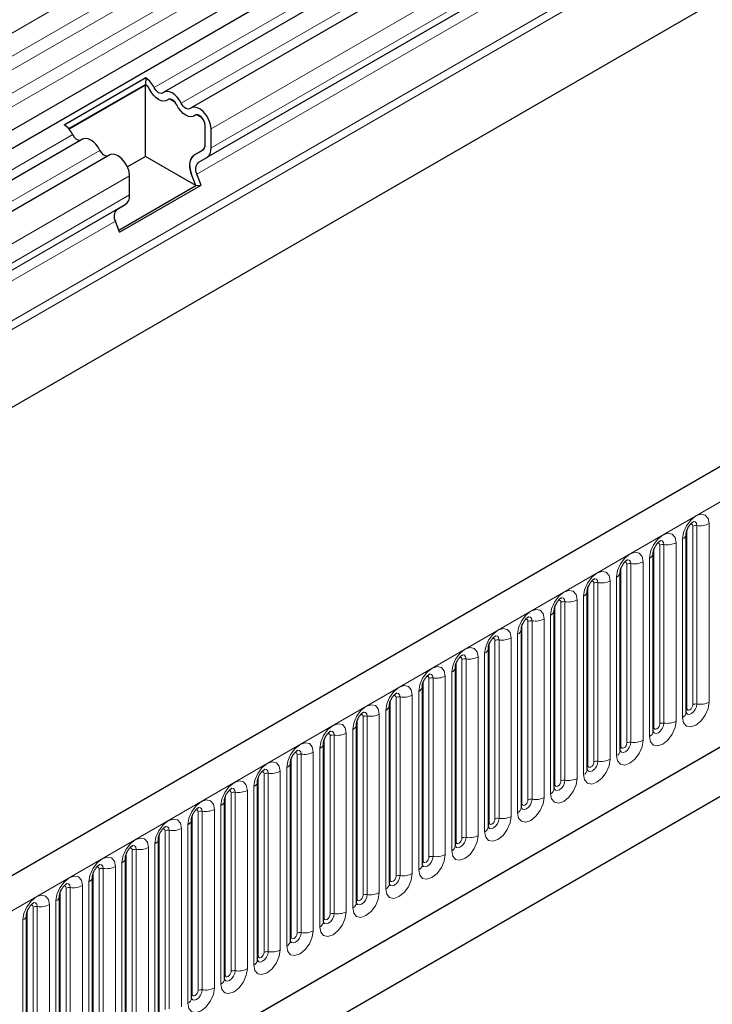
# Model space of a CAD drawing. Units: millimetres. Extents: x 0 to 1506, y 0 to 1228.
# Drawn here: x 159 to 171, y 78 to 95 of the extents above; entities that cross this region are included whole.
import ezdxf

# ---------------------------------------------------------------- set-up
doc = ezdxf.new("R2010")
doc.units = ezdxf.units.MM

msp = doc.modelspace()

# ---------------------------------------------------------------- linework, layer by layer
at = {"color": 8, "linetype": 'Continuous', "lineweight": 18}
for p, q in [((181.896, 107.5445), (81.0828, 49.3463)), ((181.896, 107.149), (81.0828, 48.9508)), ((181.896, 106.9169), (81.0828, 48.7187)), ((181.896, 106.5214), (81.0828, 48.3232)), ((181.896, 106.2893), (81.0828, 48.0911)), ((182.3378, 105.4754), (161.6297, 93.5208)), ((182.7995, 105.2089), (162.0914, 93.2543)), ((183.3045, 104.7746), (162.5964, 92.8201)), ((183.3045, 104.4502), (162.5964, 92.4956)), ((180.1063, 102.483), (162.3781, 92.2488)), ((180.0822, 102.2857), (162.354, 92.0515)), ((180.2975, 101.7309), (85.4712, 46.9889)), ((180.3246, 101.5986), (85.4712, 46.841)), ((180.3025, 100.2609), (85.4932, 45.5287)), ((94.3606, 42.0966), (195.1738, 100.2949)), ((97.413, 39.6973), (192.1213, 94.3713)), ((160.2458, 92.7219), (111.1221, 64.3634)), ((160.7075, 92.4554), (111.5838, 64.0969)), ((162.3067, 92.373), (162.4575, 92.4601)), ((161.2125, 92.0211), (112.0887, 63.6626)), ((161.2125, 91.6967), (112.0887, 63.3382)), ((161.1385, 91.5332), (112.0148, 63.1747)), ((160.9942, 91.4499), (111.8705, 63.0914)), ((160.9701, 91.2526), (111.8464, 62.894)), ((170.6852, 82.9792), (170.6852, 86.0121)), ((170.7862, 83.0375), (170.7862, 86.0704)), ((170.8552, 86.0811), (170.8552, 83.0482)), ((171.0622, 83.0802), (171.0622, 86.1131)), ((170.6112, 85.8527), (170.6112, 82.8199)), ((170.1245, 82.6556), (170.1245, 85.6884)), ((170.2256, 82.7139), (170.2256, 85.7467)), ((170.2945, 85.7574), (170.2945, 82.7245)), ((170.5015, 82.7566), (170.5015, 85.7894)), ((170.0506, 85.5291), (170.0506, 82.4962)), ((169.5639, 82.3319), (169.5639, 85.3648)), ((169.6649, 82.3902), (169.6649, 85.4231)), ((169.7339, 85.4338), (169.7339, 82.4009)), ((169.9409, 82.4329), (169.9409, 85.4658)), ((169.49, 85.2055), (169.49, 82.1726)), ((169.0033, 82.0083), (169.0033, 85.0411)), ((169.1043, 82.0666), (169.1043, 85.0994)), ((169.1733, 85.1101), (169.1733, 82.0772)), ((169.3803, 82.1093), (169.3803, 85.1421)), ((168.8196, 81.7856), (168.8196, 84.8185)), ((168.9293, 84.8818), (168.9293, 81.8489)), ((168.4426, 81.6846), (168.4426, 84.7175)), ((168.5436, 81.7429), (168.5436, 84.7758)), ((168.6126, 84.7865), (168.6126, 81.7536)), ((168.259, 81.462), (168.259, 84.4948)), ((168.3687, 84.5582), (168.3687, 81.5253)), ((167.882, 81.361), (167.882, 84.3938)), ((167.983, 81.4193), (167.983, 84.4521)), ((168.052, 84.4628), (168.052, 81.4299)), ((167.6984, 81.1383), (167.6984, 84.1712)), ((167.8081, 84.2345), (167.8081, 81.2016)), ((167.3214, 81.0373), (167.3214, 84.0702)), ((167.4224, 81.0956), (167.4224, 84.1285)), ((167.4914, 84.1392), (167.4914, 81.1063)), ((166.9307, 83.8155), (166.9307, 80.7827)), ((167.1377, 80.8147), (167.1377, 83.8475)), ((167.2474, 83.9109), (167.2474, 80.878)), ((166.7607, 80.7137), (166.7607, 83.7465)), ((166.8617, 80.772), (166.8617, 83.8048)), ((166.3011, 80.4483), (166.3011, 83.4812)), ((166.3701, 83.4919), (166.3701, 80.459)), ((166.5771, 80.491), (166.5771, 83.5239)), ((166.6868, 83.5872), (166.6868, 80.5543)), ((166.2001, 80.39), (166.2001, 83.4229)), ((165.7405, 80.1247), (165.7405, 83.1576)), ((165.8095, 83.1682), (165.8095, 80.1354)), ((166.0165, 80.1674), (166.0165, 83.2002)), ((166.1261, 83.2636), (166.1261, 80.2307)), ((165.6395, 80.0664), (165.6395, 83.0992)), ((165.1798, 79.801), (165.1798, 82.8339)), ((165.2488, 82.8446), (165.2488, 79.8117)), ((165.4558, 79.8437), (165.4558, 82.8766)), ((165.5655, 82.9399), (165.5655, 79.9071)), ((165.0788, 79.7427), (165.0788, 82.7756)), ((164.6192, 79.4774), (164.6192, 82.5103)), ((164.6882, 82.5209), (164.6882, 79.4881)), ((164.8952, 79.5201), (164.8952, 82.5529)), ((165.0049, 82.6163), (165.0049, 79.5834)), ((164.5182, 79.4191), (164.5182, 82.4519)), ((164.0586, 79.1537), (164.0586, 82.1866)), ((164.1276, 82.1973), (164.1276, 79.1644)), ((164.3346, 79.1964), (164.3346, 82.2293)), ((164.4442, 82.2926), (164.4442, 79.2598)), ((163.8836, 81.969), (163.8836, 78.9361)), ((163.9576, 79.0954), (163.9576, 82.1283)), ((163.3969, 78.7718), (163.3969, 81.8046)), ((163.4979, 78.8301), (163.4979, 81.863)), ((163.5669, 81.8736), (163.5669, 78.8408)), ((163.7739, 78.8728), (163.7739, 81.9057)), ((163.323, 81.6453), (163.323, 78.6125)), ((162.8363, 78.4481), (162.8363, 81.481)), ((162.9373, 78.5064), (162.9373, 81.5393)), ((163.0063, 81.55), (163.0063, 78.5171)), ((163.2133, 78.5491), (163.2133, 81.582)), ((162.7623, 81.3217), (162.7623, 78.2888)), ((162.2757, 78.1245), (162.2757, 81.1574)), ((162.3767, 78.1828), (162.3767, 81.2157)), ((162.4457, 81.2263), (162.4457, 78.1935)), ((162.6526, 78.2255), (162.6526, 81.2584)), ((162.2017, 80.998), (162.2017, 77.9652)), ((161.715, 77.8008), (161.715, 80.8337)), ((161.816, 77.8592), (161.816, 80.892)), ((161.885, 80.9027), (161.885, 77.8698)), ((162.092, 77.9018), (162.092, 80.9347)), ((161.6411, 80.6744), (161.6411, 77.6415)), ((161.1544, 77.4772), (161.1544, 80.5101)), ((161.2554, 77.5355), (161.2554, 80.5684)), ((161.3244, 80.579), (161.3244, 77.5462)), ((161.5314, 77.5782), (161.5314, 80.6111)), ((161.0804, 80.3507), (161.0804, 77.3179)), ((160.5937, 77.1535), (160.5937, 80.1864)), ((160.6948, 77.2119), (160.6948, 80.2447)), ((160.7638, 80.2554), (160.7638, 77.2225)), ((160.9707, 77.2545), (160.9707, 80.2874)), ((160.4101, 76.9309), (160.4101, 79.9638)), ((160.5198, 80.0271), (160.5198, 76.9942)), ((160.0331, 76.8299), (160.0331, 79.8628)), ((160.1341, 76.8882), (160.1341, 79.9211)), ((160.2031, 79.9318), (160.2031, 76.8989)), ((159.8495, 76.6073), (159.8495, 79.6401)), ((159.9592, 79.7034), (159.9592, 76.6706)), ((159.4725, 76.5062), (159.4725, 79.5391)), ((159.5735, 76.5646), (159.5735, 79.5974)), ((159.6425, 79.6081), (159.6425, 76.5752)), ((159.3985, 79.3798), (159.3985, 76.3469))]:
    msp.add_line(p, q, dxfattribs=at)
at = {"color": 7, "linetype": 'Continuous', "lineweight": 25}
for p, q in [((81.0812, 47.6947), (181.8944, 105.8929)), ((182.0428, 105.6648), (81.2296, 47.4666)), ((182.5045, 105.3983), (161.7964, 93.4437)), ((182.9662, 105.1317), (162.2581, 93.1772)), ((180.2506, 102.5664), (162.5224, 92.3321)), ((194.8074, 100.6817), (93.9941, 42.4835)), ((180.3025, 100.2609), (85.4932, 45.5287)), ((97.413, 39.6973), (192.1213, 94.3713)), ((160.1013, 92.8911), (161.4852, 93.6901)), ((161.4852, 93.6901), (161.4799, 93.5766)), ((160.1773, 92.8247), (161.4799, 93.5766)), ((161.4802, 93.565), (160.1841, 92.8168)), ((161.518, 93.5432), (161.4802, 93.565)), ((161.4802, 92.3518), (161.4802, 93.565)), ((161.9796, 93.2766), (161.8934, 93.3264)), ((162.4413, 93.0101), (162.3551, 93.0599)), ((162.4954, 92.5539), (162.4954, 92.8784)), ((162.5964, 92.4956), (162.5964, 92.8201)), ((160.4125, 92.6448), (111.2888, 64.2863)), ((160.8742, 92.3783), (111.7504, 64.0198)), ((161.4802, 92.3518), (161.1754, 92.1759)), ((162.3395, 91.8558), (161.4802, 92.3518)), ((162.3067, 92.373), (162.4577, 92.4602)), ((162.3067, 92.3725), (162.451, 92.4558)), ((162.3781, 92.2488), (162.5224, 92.3321)), ((161.2125, 91.6967), (161.2125, 92.0211)), ((162.3395, 91.8558), (162.2666, 92.0437)), ((162.4269, 91.8636), (162.354, 92.0515)), ((161.0295, 91.0995), (162.3395, 91.8558)), ((161.043, 91.0647), (162.4269, 91.8636)), ((162.3395, 91.8558), (162.4269, 91.8636)), ((160.9942, 91.4499), (161.1385, 91.5332)), ((161.043, 91.0647), (160.9701, 91.2526)), ((170.674, 82.9074), (170.674, 85.9402)), ((170.1134, 82.5837), (170.1134, 85.6166)), ((169.5527, 82.2601), (169.5527, 85.2929)), ((168.9921, 81.9364), (168.9921, 84.9693)), ((168.4314, 81.6128), (168.4314, 84.6456)), ((167.8708, 81.2891), (167.8708, 84.322)), ((164.1278, 77.3711), (175.9132, 84.1747)), ((167.3102, 80.9655), (167.3102, 83.9983)), ((164.1278, 77.371), (175.364, 83.8575)), ((166.7495, 80.6418), (166.7495, 83.6747)), ((166.1889, 80.3182), (166.1889, 83.351)), ((165.6283, 79.9945), (165.6283, 83.0274)), ((165.0676, 79.6709), (165.0676, 82.7037)), ((164.507, 79.3472), (164.507, 82.3801)), ((163.9464, 79.0236), (163.9464, 82.0564)), ((163.3857, 78.6999), (163.3857, 81.7328)), ((162.8251, 78.3763), (162.8251, 81.4092)), ((162.2645, 78.0526), (162.2645, 81.0855)), ((161.7038, 77.729), (161.7038, 80.7619)), ((161.1432, 77.4053), (161.1432, 80.4382)), ((160.5826, 77.0817), (160.5826, 80.1146)), ((160.0219, 76.7581), (160.0219, 79.7909)), ((159.4613, 76.4344), (159.4613, 79.4673))]:
    msp.add_line(p, q, dxfattribs=at)
at = {"color": 7, "linetype": 'Continuous', "lineweight": 25, "flags": 128}
for points in [[(161.7816, 93.4332), (161.7662, 93.4243), (161.7478, 93.4216), (161.7273, 93.4251), (161.7057, 93.4348), (161.684, 93.4501), (161.6635, 93.4702), (161.6451, 93.4942), (161.6297, 93.5208)], [(161.8606, 93.3148), (161.8292, 93.2967), (161.7916, 93.2912), (161.7497, 93.2984), (161.7057, 93.3181), (161.6616, 93.3493), (161.6197, 93.3904), (161.5821, 93.4393), (161.5508, 93.4937)], [(161.8606, 93.3148), (161.8292, 93.2967), (161.7916, 93.2912), (161.7497, 93.2984), (161.7057, 93.3181), (161.6616, 93.3493), (161.6197, 93.3904), (161.5821, 93.4393), (161.5508, 93.4937)], [(162.0914, 93.2543), (162.06, 93.3086), (162.0225, 93.3576), (161.9806, 93.3987), (161.9365, 93.4298), (161.8924, 93.4496), (161.8506, 93.4568), (161.813, 93.4513), (161.7816, 93.4332)], [(162.0125, 93.2271), (161.9971, 93.2538), (161.9786, 93.2778), (161.9581, 93.2979), (161.9365, 93.3132), (161.9149, 93.3229), (161.8944, 93.3264), (161.8759, 93.3237), (161.8606, 93.3148)], [(162.3222, 93.0483), (162.2909, 93.0302), (162.2533, 93.0246), (162.2114, 93.0319), (162.1674, 93.0516), (162.1233, 93.0828), (162.0814, 93.1239), (162.0438, 93.1728), (162.0125, 93.2271)], [(162.3222, 93.0483), (162.2909, 93.0302), (162.2533, 93.0246), (162.2114, 93.0319), (162.1674, 93.0516), (162.1233, 93.0828), (162.0814, 93.1239), (162.0438, 93.1728), (162.0125, 93.2271)], [(162.2433, 93.1666), (162.2279, 93.1578), (162.2095, 93.155), (162.189, 93.1586), (162.1674, 93.1683), (162.1457, 93.1836), (162.1252, 93.2037), (162.1068, 93.2277), (162.0914, 93.2543)], [(162.5964, 92.8201), (162.587, 92.8949), (162.5598, 92.9736), (162.5174, 93.0485), (162.4637, 93.1127), (162.4038, 93.16), (162.3434, 93.186), (162.2881, 93.1883), (162.2433, 93.1666)], [(162.4954, 92.8784), (162.4908, 92.9151), (162.4774, 92.9536), (162.4566, 92.9904), (162.4303, 93.0218), (162.4009, 93.045), (162.3713, 93.0578), (162.3442, 93.0589), (162.3222, 93.0483)], [(160.7075, 92.4554), (160.6761, 92.5097), (160.6386, 92.5587), (160.5967, 92.5997), (160.5526, 92.6309), (160.5085, 92.6506), (160.4666, 92.6579), (160.4291, 92.6523), (160.4125, 92.6448)], [(161.2125, 92.0211), (161.2031, 92.096), (161.1759, 92.1746), (161.1335, 92.2496), (161.0798, 92.3137), (161.0199, 92.3611), (160.9595, 92.3871), (160.9042, 92.3894), (160.8742, 92.3783)]]:
    msp.add_lwpolyline(points, dxfattribs=at)
at = {"color": 8, "linetype": 'Continuous', "lineweight": 18, "flags": 128}
for points in [[(171.0622, 86.1131), (171.045, 86.2028), (170.9961, 86.2591), (170.923, 86.2733), (170.8367, 86.2433), (170.7504, 86.1736), (170.6773, 86.075), (170.6284, 85.9623), (170.6112, 85.8527)], [(170.7457, 86.1042), (170.755, 86.1063), (170.7714, 86.1031), (170.7823, 86.0905), (170.7862, 86.0704)], [(170.7937, 86.1476), (170.797, 86.148), (170.8276, 86.1421), (170.848, 86.1186), (170.8552, 86.0811)], [(170.5015, 85.7894), (170.4844, 85.8792), (170.4355, 85.9354), (170.3623, 85.9496), (170.2761, 85.9196), (170.1898, 85.85), (170.1166, 85.7513), (170.0678, 85.6386), (170.0506, 85.5291)], [(170.2331, 85.824), (170.2364, 85.8244), (170.2669, 85.8184), (170.2874, 85.7949), (170.2945, 85.7574)], [(170.1851, 85.7805), (170.1944, 85.7826), (170.2108, 85.7794), (170.2217, 85.7668), (170.2256, 85.7467)], [(169.9409, 85.4658), (169.9237, 85.5555), (169.8749, 85.6118), (169.8017, 85.626), (169.7154, 85.596), (169.6291, 85.5263), (169.556, 85.4277), (169.5071, 85.315), (169.49, 85.2055)], [(169.6725, 85.5003), (169.6757, 85.5007), (169.7063, 85.4948), (169.7267, 85.4713), (169.7339, 85.4338)], [(169.6245, 85.4569), (169.6337, 85.459), (169.6501, 85.4558), (169.6611, 85.4432), (169.6649, 85.4231)], [(169.3803, 85.1421), (169.3631, 85.2319), (169.3142, 85.2881), (169.2411, 85.3023), (169.1548, 85.2723), (169.0685, 85.2027), (168.9954, 85.104), (168.9465, 84.9913), (168.9293, 84.8818)], [(169.1118, 85.1767), (169.1151, 85.1771), (169.1457, 85.1711), (169.1661, 85.1476), (169.1733, 85.1101)], [(169.0638, 85.1332), (169.0731, 85.1353), (169.0895, 85.1321), (169.1004, 85.1195), (169.1043, 85.0994)], [(168.8196, 84.8185), (168.8025, 84.9082), (168.7536, 84.9645), (168.6804, 84.9787), (168.5942, 84.9487), (168.5079, 84.8791), (168.4347, 84.7804), (168.3858, 84.6677), (168.3687, 84.5582)], [(168.5512, 84.853), (168.5545, 84.8534), (168.585, 84.8475), (168.6055, 84.824), (168.6126, 84.7865)], [(168.259, 84.4948), (168.2418, 84.5846), (168.193, 84.6408), (168.1198, 84.655), (168.0335, 84.625), (167.9472, 84.5554), (167.8741, 84.4567), (167.8252, 84.3441), (167.8081, 84.2345)], [(168.5032, 84.8096), (168.5125, 84.8117), (168.5289, 84.8085), (168.5398, 84.7959), (168.5436, 84.7758)], [(167.9426, 84.4859), (167.9518, 84.488), (167.9682, 84.4848), (167.9792, 84.4722), (167.983, 84.4521)], [(167.9906, 84.5294), (167.9938, 84.5298), (168.0244, 84.5238), (168.0448, 84.5003), (168.052, 84.4628)], [(167.6984, 84.1712), (167.6812, 84.2609), (167.6323, 84.3172), (167.5592, 84.3314), (167.4729, 84.3014), (167.3866, 84.2318), (167.3135, 84.1331), (167.2646, 84.0204), (167.2474, 83.9109)], [(167.3819, 84.1623), (167.3912, 84.1644), (167.4076, 84.1612), (167.4185, 84.1486), (167.4224, 84.1285)], [(167.4299, 84.2057), (167.4332, 84.2061), (167.4638, 84.2002), (167.4842, 84.1767), (167.4914, 84.1392)], [(167.1377, 83.8475), (167.1206, 83.9373), (167.0717, 83.9935), (166.9985, 84.0077), (166.9123, 83.9777), (166.826, 83.9081), (166.7528, 83.8094), (166.7039, 83.6968), (166.6868, 83.5872)], [(166.8213, 83.8387), (166.8306, 83.8407), (166.847, 83.8375), (166.8579, 83.8249), (166.8617, 83.8048)], [(166.8693, 83.8821), (166.8726, 83.8825), (166.9031, 83.8765), (166.9236, 83.853), (166.9307, 83.8155)], [(166.5771, 83.5239), (166.5599, 83.6136), (166.511, 83.6699), (166.4379, 83.6841), (166.3516, 83.6541), (166.2653, 83.5845), (166.1922, 83.4858), (166.1433, 83.3731), (166.1261, 83.2636)], [(166.2607, 83.515), (166.2699, 83.5171), (166.2863, 83.5139), (166.2973, 83.5013), (166.3011, 83.4812)], [(166.3087, 83.5584), (166.3119, 83.5588), (166.3425, 83.5529), (166.3629, 83.5294), (166.3701, 83.4919)], [(166.0165, 83.2002), (165.9993, 83.29), (165.9504, 83.3462), (165.8773, 83.3604), (165.791, 83.3304), (165.7047, 83.2608), (165.6316, 83.1621), (165.5827, 83.0495), (165.5655, 82.9399)], [(165.7, 83.1914), (165.7093, 83.1934), (165.7257, 83.1903), (165.7366, 83.1777), (165.7405, 83.1576)], [(165.748, 83.2348), (165.7513, 83.2352), (165.7819, 83.2292), (165.8023, 83.2057), (165.8095, 83.1682)], [(165.4558, 82.8766), (165.4387, 82.9663), (165.3898, 83.0226), (165.3166, 83.0368), (165.2303, 83.0068), (165.1441, 82.9372), (165.0709, 82.8385), (165.022, 82.7258), (165.0049, 82.6163)], [(170.6112, 82.8199), (170.6284, 82.7302), (170.6773, 82.6739), (170.7504, 82.6597), (170.8367, 82.6897), (170.923, 82.7593), (170.9961, 82.858), (171.045, 82.9707), (171.0622, 83.0802)], [(170.8552, 83.0482), (170.848, 83.0024), (170.8276, 82.9553), (170.797, 82.914), (170.7609, 82.8849), (170.7249, 82.8724), (170.6943, 82.8783), (170.6739, 82.9019), (170.6728, 82.9042)], [(170.674, 82.9708), (170.679, 82.9751), (170.6852, 82.9792)], [(170.6852, 82.9792), (170.689, 82.9591), (170.7, 82.9465), (170.7164, 82.9433), (170.7357, 82.95), (170.755, 82.9656), (170.7714, 82.9877), (170.7823, 83.013), (170.7862, 83.0375)], [(165.1394, 82.8677), (165.1487, 82.8698), (165.165, 82.8666), (165.176, 82.854), (165.1798, 82.8339)], [(165.1874, 82.9111), (165.1907, 82.9115), (165.2212, 82.9056), (165.2417, 82.8821), (165.2488, 82.8446)], [(164.8952, 82.5529), (164.878, 82.6427), (164.8291, 82.6989), (164.756, 82.7131), (164.6697, 82.6832), (164.5834, 82.6135), (164.5103, 82.5149), (164.4614, 82.4022), (164.4442, 82.2926)], [(170.0506, 82.4962), (170.0678, 82.4065), (170.1166, 82.3502), (170.1898, 82.336), (170.2761, 82.366), (170.3623, 82.4357), (170.4355, 82.5343), (170.4844, 82.647), (170.5015, 82.7566)], [(170.2945, 82.7245), (170.2874, 82.6787), (170.2669, 82.6316), (170.2364, 82.5904), (170.2003, 82.5613), (170.1642, 82.5488), (170.1337, 82.5547), (170.1132, 82.5782), (170.1122, 82.5806)], [(170.1134, 82.6472), (170.1184, 82.6515), (170.1245, 82.6556)], [(170.1245, 82.6556), (170.1284, 82.6355), (170.1393, 82.6229), (170.1557, 82.6197), (170.175, 82.6264), (170.1944, 82.642), (170.2108, 82.6641), (170.2217, 82.6893), (170.2256, 82.7139)], [(164.5788, 82.5441), (164.588, 82.5461), (164.6044, 82.543), (164.6154, 82.5304), (164.6192, 82.5103)], [(164.6268, 82.5875), (164.63, 82.5879), (164.6606, 82.582), (164.681, 82.5584), (164.6882, 82.5209)], [(164.3346, 82.2293), (164.3174, 82.319), (164.2685, 82.3753), (164.1954, 82.3895), (164.1091, 82.3595), (164.0228, 82.2899), (163.9496, 82.1912), (163.9008, 82.0785), (163.8836, 81.969)], [(169.49, 82.1726), (169.5071, 82.0829), (169.556, 82.0266), (169.6291, 82.0124), (169.7154, 82.0424), (169.8017, 82.112), (169.8749, 82.2107), (169.9237, 82.3234), (169.9409, 82.4329)], [(169.7339, 82.4009), (169.7267, 82.3551), (169.7063, 82.308), (169.6757, 82.2668), (169.6397, 82.2376), (169.6036, 82.2251), (169.573, 82.2311), (169.5526, 82.2546), (169.5516, 82.2569)], [(169.5527, 82.3235), (169.5577, 82.3278), (169.5639, 82.3319)], [(169.5639, 82.3319), (169.5677, 82.3118), (169.5787, 82.2992), (169.5951, 82.296), (169.6144, 82.3027), (169.6337, 82.3183), (169.6501, 82.3404), (169.6611, 82.3657), (169.6649, 82.3902)], [(164.0181, 82.2204), (164.0274, 82.2225), (164.0438, 82.2193), (164.0547, 82.2067), (164.0586, 82.1866)], [(164.0661, 82.2638), (164.0694, 82.2642), (164.1, 82.2583), (164.1204, 82.2348), (164.1276, 82.1973)], [(163.7739, 81.9057), (163.7568, 81.9954), (163.7079, 82.0516), (163.6347, 82.0658), (163.5484, 82.0359), (163.4622, 81.9662), (163.389, 81.8676), (163.3401, 81.7549), (163.323, 81.6453)], [(168.9293, 81.8489), (168.9465, 81.7592), (168.9954, 81.703), (169.0685, 81.6887), (169.1548, 81.7187), (169.2411, 81.7884), (169.3142, 81.887), (169.3631, 81.9997), (169.3803, 82.1093)], [(169.1733, 82.0772), (169.1661, 82.0315), (169.1457, 81.9844), (169.1151, 81.9431), (169.079, 81.914), (169.043, 81.9015), (169.0124, 81.9074), (168.992, 81.9309), (168.9909, 81.9333)], [(168.9921, 81.9999), (168.9971, 82.0042), (169.0033, 82.0083)], [(169.0033, 82.0083), (169.0071, 81.9882), (169.0181, 81.9756), (169.0344, 81.9724), (169.0538, 81.9791), (169.0731, 81.9947), (169.0895, 82.0168), (169.1004, 82.042), (169.1043, 82.0666)], [(163.4575, 81.8968), (163.4668, 81.8988), (163.4831, 81.8957), (163.4941, 81.8831), (163.4979, 81.863)], [(163.5055, 81.9402), (163.5088, 81.9406), (163.5393, 81.9347), (163.5598, 81.9111), (163.5669, 81.8736)], [(163.2133, 81.582), (163.1961, 81.6717), (163.1472, 81.728), (163.0741, 81.7422), (162.9878, 81.7122), (162.9015, 81.6426), (162.8284, 81.5439), (162.7795, 81.4312), (162.7623, 81.3217)], [(168.3687, 81.5253), (168.3858, 81.4356), (168.4347, 81.3793), (168.5079, 81.3651), (168.5942, 81.3951), (168.6804, 81.4647), (168.7536, 81.5634), (168.8025, 81.6761), (168.8196, 81.7856)], [(168.6126, 81.7536), (168.6055, 81.7078), (168.585, 81.6607), (168.5545, 81.6195), (168.5184, 81.5904), (168.4823, 81.5778), (168.4518, 81.5838), (168.4313, 81.6073), (168.4303, 81.6096)], [(168.4314, 81.6762), (168.4365, 81.6806), (168.4426, 81.6846)], [(168.4426, 81.6846), (168.4465, 81.6645), (168.4574, 81.6519), (168.4738, 81.6487), (168.4931, 81.6554), (168.5125, 81.671), (168.5289, 81.6931), (168.5398, 81.7184), (168.5436, 81.7429)], [(162.8969, 81.5731), (162.9061, 81.5752), (162.9225, 81.572), (162.9335, 81.5594), (162.9373, 81.5393)], [(162.9449, 81.6165), (162.9481, 81.617), (162.9787, 81.611), (162.9991, 81.5875), (163.0063, 81.55)], [(162.6526, 81.2584), (162.6355, 81.3481), (162.5866, 81.4043), (162.5135, 81.4186), (162.4272, 81.3886), (162.3409, 81.3189), (162.2677, 81.2203), (162.2189, 81.1076), (162.2017, 80.998)], [(167.8081, 81.2016), (167.8252, 81.1119), (167.8741, 81.0557), (167.9472, 81.0414), (168.0335, 81.0714), (168.1198, 81.1411), (168.193, 81.2397), (168.2418, 81.3524), (168.259, 81.462)], [(168.052, 81.4299), (168.0448, 81.3842), (168.0244, 81.3371), (167.9938, 81.2958), (167.9578, 81.2667), (167.9217, 81.2542), (167.8911, 81.2601), (167.8707, 81.2836), (167.8697, 81.286)], [(167.8708, 81.3526), (167.8758, 81.3569), (167.882, 81.361)], [(167.882, 81.361), (167.8858, 81.3409), (167.8968, 81.3283), (167.9132, 81.3251), (167.9325, 81.3318), (167.9518, 81.3474), (167.9682, 81.3695), (167.9792, 81.3947), (167.983, 81.4193)], [(162.3362, 81.2495), (162.3455, 81.2516), (162.3619, 81.2484), (162.3728, 81.2358), (162.3767, 81.2157)], [(162.3842, 81.2929), (162.3875, 81.2933), (162.4181, 81.2874), (162.4385, 81.2638), (162.4457, 81.2263)], [(167.2474, 80.878), (167.2646, 80.7883), (167.3135, 80.732), (167.3866, 80.7178), (167.4729, 80.7478), (167.5592, 80.8174), (167.6323, 80.9161), (167.6812, 81.0288), (167.6984, 81.1383)], [(162.092, 80.9347), (162.0748, 81.0244), (162.026, 81.0807), (161.9528, 81.0949), (161.8665, 81.0649), (161.7803, 80.9953), (161.7071, 80.8966), (161.6582, 80.7839), (161.6411, 80.6744)], [(161.8236, 80.9693), (161.8268, 80.9697), (161.8574, 80.9637), (161.8779, 80.9402), (161.885, 80.9027)], [(167.4914, 81.1063), (167.4842, 81.0605), (167.4638, 81.0134), (167.4332, 80.9722), (167.3971, 80.9431), (167.3611, 80.9305), (167.3305, 80.9365), (167.3101, 80.96), (167.309, 80.9623)], [(167.3102, 81.0289), (167.3152, 81.0333), (167.3214, 81.0373)], [(167.3214, 81.0373), (167.3252, 81.0172), (167.3362, 81.0046), (167.3525, 81.0014), (167.3719, 81.0081), (167.3912, 81.0237), (167.4076, 81.0458), (167.4185, 81.0711), (167.4224, 81.0956)], [(161.7756, 80.9258), (161.7849, 80.9279), (161.8012, 80.9247), (161.8122, 80.9121), (161.816, 80.892)], [(166.6868, 80.5543), (166.7039, 80.4646), (166.7528, 80.4084), (166.826, 80.3942), (166.9123, 80.4241), (166.9985, 80.4938), (167.0717, 80.5924), (167.1206, 80.7051), (167.1377, 80.8147)], [(161.5314, 80.6111), (161.5142, 80.7008), (161.4653, 80.757), (161.3922, 80.7713), (161.3059, 80.7413), (161.2196, 80.6716), (161.1465, 80.573), (161.0976, 80.4603), (161.0804, 80.3507)], [(161.2629, 80.6456), (161.2662, 80.646), (161.2968, 80.6401), (161.3172, 80.6166), (161.3244, 80.579)], [(166.9307, 80.7827), (166.9236, 80.7369), (166.9031, 80.6898), (166.8726, 80.6485), (166.8365, 80.6194), (166.8004, 80.6069), (166.7698, 80.6128), (166.7494, 80.6363), (166.7484, 80.6387)], [(166.7495, 80.7053), (166.7546, 80.7096), (166.7607, 80.7137)], [(166.7607, 80.7137), (166.7646, 80.6936), (166.7755, 80.681), (166.7919, 80.6778), (166.8112, 80.6845), (166.8306, 80.7001), (166.847, 80.7222), (166.8579, 80.7474), (166.8617, 80.772)], [(161.215, 80.6022), (161.2242, 80.6043), (161.2406, 80.6011), (161.2516, 80.5885), (161.2554, 80.5684)], [(166.1261, 80.2307), (166.1433, 80.141), (166.1922, 80.0847), (166.2653, 80.0705), (166.3516, 80.1005), (166.4379, 80.1701), (166.511, 80.2688), (166.5599, 80.3815), (166.5771, 80.491)], [(160.9707, 80.2874), (160.9536, 80.3771), (160.9047, 80.4334), (160.8316, 80.4476), (160.7453, 80.4176), (160.659, 80.348), (160.5858, 80.2493), (160.537, 80.1366), (160.5198, 80.0271)], [(160.7023, 80.322), (160.7056, 80.3224), (160.7362, 80.3164), (160.7566, 80.2929), (160.7638, 80.2554)], [(166.3701, 80.459), (166.3629, 80.4132), (166.3425, 80.3661), (166.3119, 80.3249), (166.2759, 80.2958), (166.2398, 80.2832), (166.2092, 80.2892), (166.1888, 80.3127), (166.1878, 80.315)], [(166.1889, 80.3816), (166.1939, 80.386), (166.2001, 80.39)], [(166.2001, 80.39), (166.2039, 80.3699), (166.2149, 80.3573), (166.2313, 80.3541), (166.2506, 80.3609), (166.2699, 80.3765), (166.2863, 80.3986), (166.2973, 80.4238), (166.3011, 80.4483)], [(160.6543, 80.2785), (160.6636, 80.2806), (160.68, 80.2774), (160.6909, 80.2648), (160.6948, 80.2447)], [(165.5655, 79.9071), (165.5827, 79.8173), (165.6316, 79.7611), (165.7047, 79.7469), (165.791, 79.7768), (165.8773, 79.8465), (165.9504, 79.9451), (165.9993, 80.0578), (166.0165, 80.1674)], [(165.8095, 80.1354), (165.8023, 80.0896), (165.7819, 80.0425), (165.7513, 80.0012), (165.7152, 79.9721), (165.6792, 79.9596), (165.6486, 79.9655), (165.6281, 79.989), (165.6271, 79.9914)], [(160.4101, 79.9638), (160.3929, 80.0535), (160.3441, 80.1098), (160.2709, 80.124), (160.1846, 80.094), (160.0984, 80.0243), (160.0252, 79.9257), (159.9763, 79.813), (159.9592, 79.7034)], [(160.1417, 79.9983), (160.1449, 79.9987), (160.1755, 79.9928), (160.1959, 79.9693), (160.2031, 79.9318)], [(165.6283, 80.058), (165.6333, 80.0623), (165.6395, 80.0664)], [(165.6395, 80.0664), (165.6433, 80.0463), (165.6543, 80.0337), (165.6706, 80.0305), (165.69, 80.0372), (165.7093, 80.0528), (165.7257, 80.0749), (165.7366, 80.1001), (165.7405, 80.1247)], [(159.8495, 79.6401), (159.8323, 79.7298), (159.7834, 79.7861), (159.7103, 79.8003), (159.624, 79.7703), (159.5377, 79.7007), (159.4646, 79.602), (159.4157, 79.4893), (159.3985, 79.3798)], [(160.0937, 79.9549), (160.1029, 79.957), (160.1193, 79.9538), (160.1303, 79.9412), (160.1341, 79.9211)], [(165.0049, 79.5834), (165.022, 79.4937), (165.0709, 79.4374), (165.1441, 79.4232), (165.2303, 79.4532), (165.3166, 79.5228), (165.3898, 79.6215), (165.4387, 79.7342), (165.4558, 79.8437)], [(165.2488, 79.8117), (165.2417, 79.7659), (165.2212, 79.7188), (165.1907, 79.6776), (165.1546, 79.6485), (165.1185, 79.6359), (165.0879, 79.6419), (165.0675, 79.6654), (165.0665, 79.6677)], [(165.0788, 79.7427), (165.0827, 79.7226), (165.0936, 79.71), (165.11, 79.7068), (165.1293, 79.7136), (165.1487, 79.7292), (165.165, 79.7513), (165.176, 79.7765), (165.1798, 79.801)], [(159.533, 79.6312), (159.5423, 79.6333), (159.5587, 79.6301), (159.5696, 79.6175), (159.5735, 79.5974)], [(159.581, 79.6747), (159.5843, 79.6751), (159.6149, 79.6691), (159.6353, 79.6456), (159.6425, 79.6081)], [(165.0676, 79.7343), (165.0727, 79.7387), (165.0788, 79.7427)], [(164.4442, 79.2598), (164.4614, 79.17), (164.5103, 79.1138), (164.5834, 79.0996), (164.6697, 79.1296), (164.756, 79.1992), (164.8291, 79.2979), (164.878, 79.4105), (164.8952, 79.5201)], [(164.6882, 79.4881), (164.681, 79.4423), (164.6606, 79.3952), (164.63, 79.3539), (164.594, 79.3248), (164.5579, 79.3123), (164.5273, 79.3182), (164.5069, 79.3417), (164.5059, 79.3441)], [(164.5182, 79.4191), (164.522, 79.399), (164.533, 79.3864), (164.5494, 79.3832), (164.5687, 79.3899), (164.588, 79.4055), (164.6044, 79.4276), (164.6154, 79.4529), (164.6192, 79.4774)], [(164.507, 79.4107), (164.512, 79.415), (164.5182, 79.4191)], [(163.8836, 78.9361), (163.9008, 78.8464), (163.9496, 78.7901), (164.0228, 78.7759), (164.1091, 78.8059), (164.1954, 78.8755), (164.2685, 78.9742), (164.3174, 79.0869), (164.3346, 79.1964)], [(164.1276, 79.1644), (164.1204, 79.1186), (164.1, 79.0715), (164.0694, 79.0303), (164.0333, 79.0012), (163.9973, 78.9886), (163.9667, 78.9946), (163.9462, 79.0181), (163.9452, 79.0205)], [(163.9576, 79.0954), (163.9614, 79.0753), (163.9723, 79.0627), (163.9887, 79.0595), (164.0081, 79.0663), (164.0274, 79.0819), (164.0438, 79.104), (164.0547, 79.1292), (164.0586, 79.1537)], [(163.9464, 79.0871), (163.9514, 79.0914), (163.9576, 79.0954)], [(163.323, 78.6125), (163.3401, 78.5227), (163.389, 78.4665), (163.4622, 78.4523), (163.5484, 78.4823), (163.6347, 78.5519), (163.7079, 78.6506), (163.7568, 78.7632), (163.7739, 78.8728)], [(163.5669, 78.8408), (163.5598, 78.795), (163.5393, 78.7479), (163.5088, 78.7066), (163.4727, 78.6775), (163.4366, 78.665), (163.406, 78.6709), (163.3856, 78.6944), (163.3846, 78.6968)], [(163.3969, 78.7718), (163.4008, 78.7517), (163.4117, 78.7391), (163.4281, 78.7359), (163.4474, 78.7426), (163.4668, 78.7582), (163.4831, 78.7803), (163.4941, 78.8056), (163.4979, 78.8301)], [(163.3857, 78.7634), (163.3908, 78.7677), (163.3969, 78.7718)], [(162.7623, 78.2888), (162.7795, 78.1991), (162.8284, 78.1428), (162.9015, 78.1286), (162.9878, 78.1586), (163.0741, 78.2282), (163.1472, 78.3269), (163.1961, 78.4396), (163.2133, 78.5491)], [(163.0063, 78.5171), (162.9991, 78.4713), (162.9787, 78.4242), (162.9481, 78.383), (162.912, 78.3539), (162.876, 78.3413), (162.8454, 78.3473), (162.825, 78.3708), (162.824, 78.3732)], [(162.8363, 78.4481), (162.8401, 78.428), (162.8511, 78.4154), (162.8675, 78.4122), (162.8868, 78.419), (162.9061, 78.4346), (162.9225, 78.4567), (162.9335, 78.4819), (162.9373, 78.5064)], [(162.8251, 78.4398), (162.8301, 78.4441), (162.8363, 78.4481)], [(162.2017, 77.9652), (162.2189, 77.8754), (162.2677, 77.8192), (162.3409, 77.805), (162.4272, 77.835), (162.5135, 77.9046), (162.5866, 78.0033), (162.6355, 78.1159), (162.6526, 78.2255)], [(162.4457, 78.1935), (162.4385, 78.1477), (162.4181, 78.1006), (162.3875, 78.0593), (162.3514, 78.0302), (162.3153, 78.0177), (162.2848, 78.0236), (162.2643, 78.0471), (162.2633, 78.0495)], [(162.2645, 78.1161), (162.2695, 78.1204), (162.2757, 78.1245)], [(162.2757, 78.1245), (162.2795, 78.1044), (162.2904, 78.0918), (162.3068, 78.0886), (162.3262, 78.0953), (162.3455, 78.1109), (162.3619, 78.133), (162.3728, 78.1583), (162.3767, 78.1828)]]:
    msp.add_lwpolyline(points, dxfattribs=at)
at = {"color": 7, "linetype": 'Continuous', "lineweight": 25}
for centre, radius, start, end in [((161.2447, 93.3383), 0.4261, 25.3635, 55.63302), ((161.362, 93.4042), 0.2089, 25.3635, 55.63302), ((161.3416, 93.3906), 0.2331, 26.22481, 40.85714), ((161.8921, 93.2779), 0.0486, 88.49945, 130.47978), ((161.8033, 93.1241), 0.2331, 26.22481, 40.85714), ((162.3538, 93.0113), 0.0486, 88.49945, 130.47978), ((162.2828, 92.8681), 0.2128, 2.75507, 41.84575), ((159.8608, 92.5394), 0.4261, 25.3635, 55.63302), ((160.3869, 92.7735), 0.1503, 200.06588, 265.7488), ((162.3881, 92.5434), 0.1078, 305.69804, 5.62038), ((162.383, 92.5447), 0.1128, 311.50301, 4.70838), ((160.8486, 92.507), 0.1503, 200.06588, 265.7488), ((162.4951, 92.1826), 0.2675, 134.78519, 211.29882), ((162.4116, 92.227), 0.1798, 125.71211, 185.67485), ((162.4176, 92.478), 0.1797, 305.69804, 5.62038), ((162.6974, 92.2179), 0.4647, 181.06912, 202.02473), ((162.4912, 92.1349), 0.1605, 134.78519, 211.29882), ((161.0337, 91.6791), 0.1797, 305.69804, 5.62038), ((161.1073, 91.336), 0.1605, 134.78519, 211.29882)]:
    msp.add_arc(centre, radius, start, end, dxfattribs=at)
at = {"color": 8, "linetype": 'Continuous', "lineweight": 18}
for centre, radius, start, end in [((170.8366, 85.973), 0.1096, 80.2289, 117.35717), ((170.911, 86.4052), 0.3289, 260.2289, 297.35717), ((170.5723, 85.9468), 0.1017, 292.48046, 357.42838), ((170.2759, 85.6493), 0.1096, 80.2289, 117.35717), ((170.3504, 86.0816), 0.3289, 260.2289, 297.35717), ((170.0117, 85.6231), 0.1017, 292.48046, 357.42838), ((169.7153, 85.3257), 0.1096, 80.2289, 117.35717), ((169.7897, 85.7579), 0.3289, 260.2289, 297.35717), ((169.4511, 85.2995), 0.1017, 292.48046, 357.42838), ((169.1547, 85.0021), 0.1096, 80.2289, 117.35717), ((169.2291, 85.4343), 0.3289, 260.2289, 297.35717), ((168.6685, 85.1106), 0.3289, 260.2289, 297.35717), ((168.8904, 84.9758), 0.1017, 292.48046, 357.42838), ((168.3298, 84.6522), 0.1017, 292.48046, 357.42838), ((168.594, 84.6784), 0.1096, 80.2289, 117.35717), ((168.1078, 84.787), 0.3289, 260.2289, 297.35717), ((167.7691, 84.3285), 0.1017, 292.48046, 357.42838), ((168.0334, 84.3548), 0.1096, 80.2289, 117.35717), ((167.5472, 84.4633), 0.3289, 260.2289, 297.35717), ((167.2085, 84.0049), 0.1017, 292.48046, 357.42838), ((167.4728, 84.0311), 0.1096, 80.2289, 117.35717), ((166.9121, 83.7075), 0.1096, 80.2289, 117.35717), ((166.9866, 84.1397), 0.3289, 260.2289, 297.35717), ((166.6479, 83.6812), 0.1017, 292.48046, 357.42838), ((166.3515, 83.3838), 0.1096, 80.2289, 117.35717), ((166.4259, 83.816), 0.3289, 260.2289, 297.35717), ((166.0872, 83.3576), 0.1017, 292.48046, 357.42838), ((165.7909, 83.0602), 0.1096, 80.2289, 117.35717), ((165.8653, 83.4924), 0.3289, 260.2289, 297.35717), ((165.5266, 83.0339), 0.1017, 292.48046, 357.42838), ((170.8366, 82.9401), 0.1096, 80.2289, 117.35717), ((170.911, 83.3724), 0.3289, 260.2289, 297.35717), ((165.2302, 82.7365), 0.1096, 80.2289, 117.35717), ((165.3047, 83.1687), 0.3289, 260.2289, 297.35717), ((170.5663, 82.9184), 0.1083, 294.52506, 354.1548), ((164.966, 82.7103), 0.1017, 292.48046, 357.42838), ((170.2759, 82.6165), 0.1096, 80.2289, 117.35717), ((170.3504, 83.0487), 0.3289, 260.2289, 297.35717), ((164.6696, 82.4129), 0.1096, 80.2289, 117.35717), ((164.744, 82.8451), 0.3289, 260.2289, 297.35717), ((170.0056, 82.5947), 0.1083, 294.52506, 354.1548), ((164.4053, 82.3866), 0.1017, 292.48046, 357.42838), ((169.7153, 82.2928), 0.1096, 80.2289, 117.35717), ((169.7897, 82.7251), 0.3289, 260.2289, 297.35717), ((164.109, 82.0892), 0.1096, 80.2289, 117.35717), ((164.1834, 82.5214), 0.3289, 260.2289, 297.35717), ((169.445, 82.2711), 0.1083, 294.52506, 354.1548), ((163.8447, 82.063), 0.1017, 292.48046, 357.42838), ((169.1547, 81.9692), 0.1096, 80.2289, 117.35717), ((169.2291, 82.4014), 0.3289, 260.2289, 297.35717), ((163.5483, 81.7656), 0.1096, 80.2289, 117.35717), ((163.6228, 82.1978), 0.3289, 260.2289, 297.35717), ((168.8844, 81.9474), 0.1083, 294.52506, 354.1548), ((163.2841, 81.7393), 0.1017, 292.48046, 357.42838), ((168.594, 81.6455), 0.1096, 80.2289, 117.35717), ((168.6685, 82.0778), 0.3289, 260.2289, 297.35717), ((162.9877, 81.4419), 0.1096, 80.2289, 117.35717), ((163.0621, 81.8742), 0.3289, 260.2289, 297.35717), ((168.3237, 81.6238), 0.1083, 294.52506, 354.1548), ((162.7234, 81.4157), 0.1017, 292.48046, 357.42838), ((168.0334, 81.3219), 0.1096, 80.2289, 117.35717), ((168.1078, 81.7541), 0.3289, 260.2289, 297.35717), ((162.4271, 81.1183), 0.1096, 80.2289, 117.35717), ((162.5015, 81.5505), 0.3289, 260.2289, 297.35717), ((167.5472, 81.4305), 0.3289, 260.2289, 297.35717), ((167.7631, 81.3001), 0.1083, 294.52506, 354.1548), ((162.1628, 81.092), 0.1017, 292.48046, 357.42838), ((167.2025, 80.9765), 0.1083, 294.52506, 354.1548), ((167.4728, 80.9982), 0.1096, 80.2289, 117.35717), ((161.8664, 80.7946), 0.1096, 80.2289, 117.35717), ((161.9409, 81.2269), 0.3289, 260.2289, 297.35717), ((166.9866, 81.1068), 0.3289, 260.2289, 297.35717), ((161.6022, 80.7684), 0.1017, 292.48046, 357.42838), ((166.6418, 80.6528), 0.1083, 294.52506, 354.1548), ((166.9121, 80.6746), 0.1096, 80.2289, 117.35717), ((161.3058, 80.471), 0.1096, 80.2289, 117.35717), ((161.3802, 80.9032), 0.3289, 260.2289, 297.35717), ((166.4259, 80.7832), 0.3289, 260.2289, 297.35717), ((161.0415, 80.4447), 0.1017, 292.48046, 357.42838), ((166.0812, 80.3292), 0.1083, 294.52506, 354.1548), ((166.3515, 80.351), 0.1096, 80.2289, 117.35717), ((160.7451, 80.1473), 0.1096, 80.2289, 117.35717), ((160.8196, 80.5796), 0.3289, 260.2289, 297.35717), ((165.7909, 80.0273), 0.1096, 80.2289, 117.35717), ((165.8653, 80.4595), 0.3289, 260.2289, 297.35717), ((160.2589, 80.2559), 0.3289, 260.2289, 297.35717), ((160.4809, 80.1211), 0.1017, 292.48046, 357.42838), ((165.5206, 80.0056), 0.1083, 294.52506, 354.1548), ((160.1845, 79.8237), 0.1096, 80.2289, 117.35717), ((165.2302, 79.7037), 0.1096, 80.2289, 117.35717), ((165.3047, 80.1359), 0.3289, 260.2289, 297.35717), ((159.6983, 79.9323), 0.3289, 260.2289, 297.35717), ((159.9203, 79.7975), 0.1017, 292.48046, 357.42838), ((164.9599, 79.6819), 0.1083, 294.52506, 354.1548), ((159.3596, 79.4738), 0.1017, 292.48046, 357.42838), ((159.6239, 79.5), 0.1096, 80.2289, 117.35717), ((164.6696, 79.38), 0.1096, 80.2289, 117.35717), ((164.744, 79.8122), 0.3289, 260.2289, 297.35717), ((164.3993, 79.3583), 0.1083, 294.52506, 354.1548), ((164.109, 79.0564), 0.1096, 80.2289, 117.35717), ((164.1834, 79.4886), 0.3289, 260.2289, 297.35717), ((163.8387, 79.0346), 0.1083, 294.52506, 354.1548), ((163.5483, 78.7327), 0.1096, 80.2289, 117.35717), ((163.6228, 79.1649), 0.3289, 260.2289, 297.35717), ((163.278, 78.711), 0.1083, 294.52506, 354.1548), ((162.9877, 78.4091), 0.1096, 80.2289, 117.35717), ((163.0621, 78.8413), 0.3289, 260.2289, 297.35717), ((162.7174, 78.3873), 0.1083, 294.52506, 354.1548), ((162.4271, 78.0854), 0.1096, 80.2289, 117.35717), ((162.5015, 78.5176), 0.3289, 260.2289, 297.35717), ((162.1568, 78.0637), 0.1083, 294.52506, 354.1548)]:
    msp.add_arc(centre, radius, start, end, dxfattribs=at)
at = {"color": 7, "linetype": 'Continuous', "lineweight": 25}
for points, knots in [([(170.674, 85.9402), (170.6742, 85.9462), (170.6747, 85.9586), (170.6821, 85.9913), (170.6974, 86.0311), (170.7213, 86.0738), (170.7496, 86.1101), (170.7754, 86.1343), (170.7953, 86.1473), (170.798, 86.1482), (170.7994, 86.1486)], [0, 0, 0, 0, 0.1088923, 0.2265392, 0.3558497, 0.4961438, 0.6408069, 0.7634905, 0.8767481, 1, 1, 1, 1]), ([(170.1134, 85.6166), (170.1136, 85.6225), (170.1141, 85.6349), (170.1215, 85.6677), (170.1368, 85.7074), (170.1606, 85.7501), (170.189, 85.7864), (170.2147, 85.8107), (170.2346, 85.8236), (170.2373, 85.8245), (170.2387, 85.825)], [0, 0, 0, 0, 0.1088923, 0.2265392, 0.3558497, 0.4961438, 0.6408069, 0.7634905, 0.8767481, 1, 1, 1, 1]), ([(169.5527, 85.2929), (169.553, 85.2989), (169.5535, 85.3113), (169.5608, 85.344), (169.5761, 85.3838), (169.6, 85.4265), (169.6284, 85.4628), (169.6541, 85.487), (169.674, 85.5), (169.6767, 85.5009), (169.6781, 85.5014)], [0, 0, 0, 0, 0.1088923, 0.2265392, 0.3558497, 0.4961438, 0.6408069, 0.7634905, 0.8767481, 1, 1, 1, 1]), ([(168.9921, 84.9693), (168.9923, 84.9752), (168.9928, 84.9876), (169.0002, 85.0204), (169.0155, 85.0601), (169.0394, 85.1029), (169.0677, 85.1391), (169.0935, 85.1634), (169.1134, 85.1764), (169.1161, 85.1772), (169.1175, 85.1777)], [0, 0, 0, 0, 0.1088923, 0.2265392, 0.3558497, 0.4961438, 0.6408069, 0.7634905, 0.8767481, 1, 1, 1, 1]), ([(168.4314, 84.6456), (168.4317, 84.6516), (168.4322, 84.664), (168.4396, 84.6968), (168.4549, 84.7365), (168.4787, 84.7792), (168.5071, 84.8155), (168.5328, 84.8397), (168.5527, 84.8527), (168.5554, 84.8536), (168.5568, 84.8541)], [0, 0, 0, 0, 0.1088923, 0.2265392, 0.3558497, 0.4961438, 0.6408069, 0.7634905, 0.8767481, 1, 1, 1, 1]), ([(167.8708, 84.322), (167.8711, 84.3279), (167.8716, 84.3403), (167.8789, 84.3731), (167.8942, 84.4128), (167.9181, 84.4556), (167.9465, 84.4918), (167.9722, 84.5161), (167.9921, 84.5291), (167.9948, 84.5299), (167.9962, 84.5304)], [0, 0, 0, 0, 0.1088923, 0.2265392, 0.3558497, 0.4961438, 0.6408069, 0.7634905, 0.8767481, 1, 1, 1, 1]), ([(167.3102, 83.9983), (167.3104, 84.0043), (167.3109, 84.0167), (167.3183, 84.0495), (167.3336, 84.0892), (167.3575, 84.1319), (167.3858, 84.1682), (167.4116, 84.1924), (167.4315, 84.2054), (167.4342, 84.2063), (167.4356, 84.2068)], [0, 0, 0, 0, 0.1088923, 0.2265392, 0.3558497, 0.4961438, 0.6408069, 0.7634905, 0.8767481, 1, 1, 1, 1]), ([(166.7495, 83.6747), (166.7498, 83.6806), (166.7503, 83.6931), (166.7577, 83.7258), (166.773, 83.7656), (166.7968, 83.8083), (166.8252, 83.8445), (166.8509, 83.8688), (166.8708, 83.8818), (166.8735, 83.8827), (166.8749, 83.8831)], [0, 0, 0, 0, 0.1088923, 0.2265392, 0.3558497, 0.4961438, 0.6408069, 0.7634905, 0.8767481, 1, 1, 1, 1]), ([(166.1889, 83.351), (166.1892, 83.357), (166.1897, 83.3694), (166.197, 83.4022), (166.2123, 83.4419), (166.2362, 83.4846), (166.2646, 83.5209), (166.2903, 83.5451), (166.3102, 83.5581), (166.3129, 83.559), (166.3143, 83.5595)], [0, 0, 0, 0, 0.1088923, 0.2265392, 0.3558497, 0.4961438, 0.6408069, 0.7634905, 0.8767481, 1, 1, 1, 1]), ([(165.6283, 83.0274), (165.6285, 83.0334), (165.629, 83.0458), (165.6364, 83.0785), (165.6517, 83.1183), (165.6756, 83.161), (165.7039, 83.1972), (165.7297, 83.2215), (165.7496, 83.2345), (165.7522, 83.2354), (165.7536, 83.2358)], [0, 0, 0, 0, 0.1088923, 0.2265392, 0.3558497, 0.4961438, 0.6408069, 0.7634905, 0.8767481, 1, 1, 1, 1]), ([(165.0676, 82.7037), (165.0679, 82.7097), (165.0684, 82.7221), (165.0758, 82.7549), (165.0911, 82.7946), (165.1149, 82.8373), (165.1433, 82.8736), (165.169, 82.8979), (165.1889, 82.9108), (165.1916, 82.9117), (165.193, 82.9122)], [0, 0, 0, 0, 0.1088923, 0.2265392, 0.3558497, 0.4961438, 0.6408069, 0.7634905, 0.8767481, 1, 1, 1, 1]), ([(170.674, 82.901), (170.6742, 82.9005), (170.6747, 82.8986), (170.6743, 82.9038), (170.674, 82.9074)], [0, 0, 0, 0, 0.305113, 1, 1, 1, 1]), ([(164.507, 82.3801), (164.5073, 82.3861), (164.5078, 82.3985), (164.5151, 82.4312), (164.5304, 82.471), (164.5543, 82.5137), (164.5827, 82.5499), (164.6084, 82.5742), (164.6283, 82.5872), (164.631, 82.5881), (164.6324, 82.5885)], [0, 0, 0, 0, 0.1088923, 0.2265392, 0.3558497, 0.4961438, 0.6408069, 0.7634905, 0.8767481, 1, 1, 1, 1]), ([(170.1134, 82.5774), (170.1135, 82.5768), (170.1141, 82.5749), (170.1136, 82.5801), (170.1134, 82.5837)], [0, 0, 0, 0, 0.305113, 1, 1, 1, 1]), ([(163.9464, 82.0564), (163.9466, 82.0624), (163.9471, 82.0748), (163.9545, 82.1076), (163.9698, 82.1473), (163.9937, 82.19), (164.022, 82.2263), (164.0478, 82.2506), (164.0677, 82.2635), (164.0703, 82.2644), (164.0717, 82.2649)], [0, 0, 0, 0, 0.1088923, 0.2265392, 0.3558497, 0.4961438, 0.6408069, 0.7634905, 0.8767481, 1, 1, 1, 1]), ([(169.5527, 82.2537), (169.5529, 82.2532), (169.5534, 82.2513), (169.553, 82.2565), (169.5527, 82.2601)], [0, 0, 0, 0, 0.305113, 1, 1, 1, 1]), ([(163.3857, 81.7328), (163.386, 81.7388), (163.3865, 81.7512), (163.3938, 81.7839), (163.4092, 81.8237), (163.433, 81.8664), (163.4614, 81.9027), (163.4871, 81.9269), (163.507, 81.9399), (163.5097, 81.9408), (163.5111, 81.9412)], [0, 0, 0, 0, 0.1088923, 0.2265392, 0.3558497, 0.4961438, 0.6408069, 0.7634905, 0.8767481, 1, 1, 1, 1]), ([(168.9921, 81.9301), (168.9923, 81.9295), (168.9928, 81.9276), (168.9924, 81.9328), (168.9921, 81.9364)], [0, 0, 0, 0, 0.305113, 1, 1, 1, 1]), ([(162.8251, 81.4092), (162.8253, 81.4151), (162.8259, 81.4275), (162.8332, 81.4603), (162.8485, 81.5), (162.8724, 81.5427), (162.9008, 81.579), (162.9265, 81.6033), (162.9464, 81.6162), (162.9491, 81.6171), (162.9505, 81.6176)], [0, 0, 0, 0, 0.1088923, 0.2265392, 0.3558497, 0.4961438, 0.6408069, 0.7634905, 0.8767481, 1, 1, 1, 1]), ([(168.4315, 81.6065), (168.4316, 81.6059), (168.4321, 81.604), (168.4317, 81.6092), (168.4314, 81.6128)], [0, 0, 0, 0, 0.305113, 1, 1, 1, 1]), ([(162.2645, 81.0855), (162.2647, 81.0915), (162.2652, 81.1039), (162.2726, 81.1366), (162.2879, 81.1764), (162.3118, 81.2191), (162.3401, 81.2554), (162.3659, 81.2796), (162.3858, 81.2926), (162.3884, 81.2935), (162.3898, 81.2939)], [0, 0, 0, 0, 0.1088923, 0.2265392, 0.3558497, 0.4961438, 0.6408069, 0.7634905, 0.8767481, 1, 1, 1, 1]), ([(167.8708, 81.2828), (167.871, 81.2822), (167.8715, 81.2803), (167.8711, 81.2855), (167.8708, 81.2891)], [0, 0, 0, 0, 0.305113, 1, 1, 1, 1]), ([(161.7038, 80.7619), (161.7041, 80.7678), (161.7046, 80.7802), (161.7119, 80.813), (161.7273, 80.8527), (161.7511, 80.8954), (161.7795, 80.9317), (161.8052, 80.956), (161.8251, 80.9689), (161.8278, 80.9698), (161.8292, 80.9703)], [0, 0, 0, 0, 0.1088923, 0.2265392, 0.3558497, 0.4961438, 0.6408069, 0.7634905, 0.8767481, 1, 1, 1, 1]), ([(167.3102, 80.9592), (167.3104, 80.9586), (167.3109, 80.9567), (167.3105, 80.9619), (167.3102, 80.9655)], [0, 0, 0, 0, 0.305113, 1, 1, 1, 1]), ([(161.1432, 80.4382), (161.1434, 80.4442), (161.144, 80.4566), (161.1513, 80.4893), (161.1666, 80.5291), (161.1905, 80.5718), (161.2189, 80.6081), (161.2446, 80.6323), (161.2645, 80.6453), (161.2672, 80.6462), (161.2686, 80.6466)], [0, 0, 0, 0, 0.1088923, 0.2265392, 0.3558497, 0.4961438, 0.6408069, 0.7634905, 0.8767481, 1, 1, 1, 1]), ([(166.7496, 80.6355), (166.7497, 80.6349), (166.7502, 80.633), (166.7498, 80.6382), (166.7495, 80.6418)], [0, 0, 0, 0, 0.305113, 1, 1, 1, 1]), ([(160.5826, 80.1146), (160.5828, 80.1205), (160.5833, 80.1329), (160.5907, 80.1657), (160.606, 80.2054), (160.6299, 80.2481), (160.6582, 80.2844), (160.6839, 80.3087), (160.7039, 80.3216), (160.7065, 80.3225), (160.7079, 80.323)], [0, 0, 0, 0, 0.1088923, 0.2265392, 0.3558497, 0.4961438, 0.6408069, 0.7634905, 0.8767481, 1, 1, 1, 1]), ([(166.1889, 80.3119), (166.1891, 80.3113), (166.1896, 80.3094), (166.1892, 80.3146), (166.1889, 80.3182)], [0, 0, 0, 0, 0.305113, 1, 1, 1, 1]), ([(160.0219, 79.7909), (160.0222, 79.7969), (160.0227, 79.8093), (160.03, 79.842), (160.0454, 79.8818), (160.0692, 79.9245), (160.0976, 79.9608), (160.1233, 79.985), (160.1432, 79.998), (160.1459, 79.9989), (160.1473, 79.9993)], [0, 0, 0, 0, 0.1088923, 0.2265392, 0.3558497, 0.4961438, 0.6408069, 0.7634905, 0.8767481, 1, 1, 1, 1]), ([(165.6283, 79.9882), (165.6285, 79.9876), (165.629, 79.9857), (165.6286, 79.9909), (165.6283, 79.9945)], [0, 0, 0, 0, 0.305113, 1, 1, 1, 1]), ([(159.4613, 79.4673), (159.4615, 79.4732), (159.4621, 79.4856), (159.4694, 79.5184), (159.4847, 79.5581), (159.5086, 79.6008), (159.5369, 79.6371), (159.5627, 79.6614), (159.5826, 79.6743), (159.5853, 79.6752), (159.5867, 79.6757)], [0, 0, 0, 0, 0.1088923, 0.2265392, 0.3558497, 0.4961438, 0.6408069, 0.7634905, 0.8767481, 1, 1, 1, 1]), ([(165.0677, 79.6646), (165.0678, 79.664), (165.0683, 79.6621), (165.0679, 79.6673), (165.0676, 79.6709)], [0, 0, 0, 0, 0.305113, 1, 1, 1, 1]), ([(164.507, 79.3409), (164.5072, 79.3403), (164.5077, 79.3384), (164.5073, 79.3436), (164.507, 79.3472)], [0, 0, 0, 0, 0.305113, 1, 1, 1, 1]), ([(163.9464, 79.0173), (163.9466, 79.0167), (163.9471, 79.0148), (163.9467, 79.02), (163.9464, 79.0236)], [0, 0, 0, 0, 0.305113, 1, 1, 1, 1]), ([(163.3858, 78.6936), (163.3859, 78.693), (163.3864, 78.6912), (163.386, 78.6963), (163.3857, 78.6999)], [0, 0, 0, 0, 0.305113, 1, 1, 1, 1]), ([(162.8251, 78.37), (162.8253, 78.3694), (162.8258, 78.3675), (162.8254, 78.3727), (162.8251, 78.3763)], [0, 0, 0, 0, 0.305113, 1, 1, 1, 1]), ([(162.2645, 78.0463), (162.2646, 78.0458), (162.2652, 78.0439), (162.2648, 78.049), (162.2645, 78.0526)], [0, 0, 0, 0, 0.305113, 1, 1, 1, 1])]:
    msp.add_open_spline(points, degree=3, knots=knots, dxfattribs=at)

doc.saveas('drawing.dxf')
